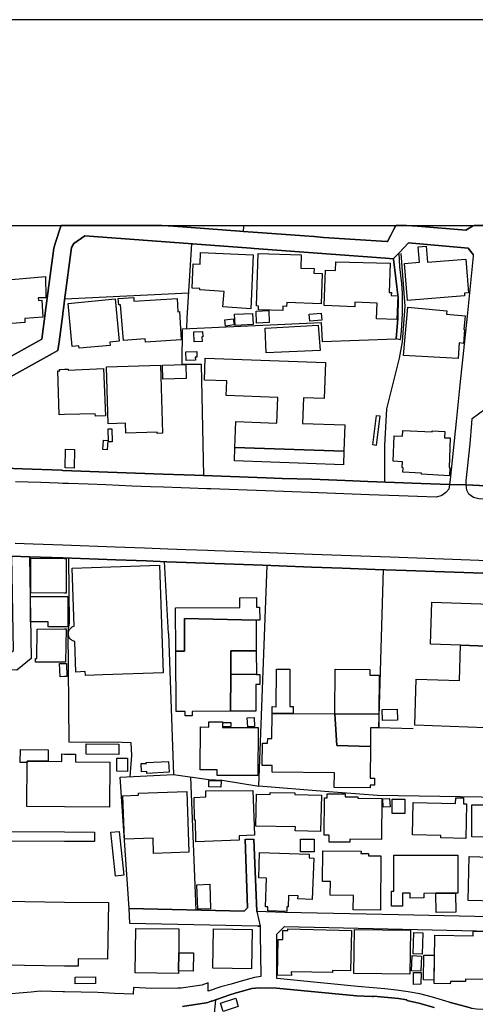
# Model space of a CAD drawing. Extents: x -10 to 410, y -24 to 273.
# Drawn here: x 195 to 247, y 161 to 273 of the extents above; entities that cross this region are included whole.
import ezdxf

# ---------------------------------------------------------------- set-up
doc = ezdxf.new("R2010")
doc.units = 0
for name, color, linetype in [('05_DM_LINE', 7, 'Continuous'), ('06_HOUSE_POLY', 160, 'Continuous'), ('07_HODO_POLY', 1, 'Continuous'), ('08_ROAD_LINE', 3, 'Continuous'), ('09_ROAD_POLY', 5, 'Continuous'), ('12_KASEN_LINE', 4, 'Continuous'), ('印刷レイアウト', 1, 'Continuous'), ('印刷用フレーム', 1, 'Continuous'), ('背景', 3, 'Continuous')]:
    doc.layers.add(name, color=color, linetype=linetype)

msp = doc.modelspace()

# ---------------------------------------------------------------- linework, layer by layer
at = {"layer": '05_DM_LINE', "color": 253}
for p, q in [((212.518294, 249.545147), (212.523462, 249.592)), ((212.526562, 249.647122), (212.523462, 249.592)), ((220.478532, 249.545147), (220.463718, 248.955174)), ((220.478532, 249.545147), (220.483355, 249.592)), ((220.486111, 249.647122), (220.483355, 249.592)), ((214.223617, 241.908404), (200.068408, 241.213011)), ((211.918848, 203.041181), (211.448248, 211.240336)), ((222.25379, 185.603658), (223.203947, 210.818484)), ((215.063531, 171.431741), (214.458917, 186.630986)), ((215.353608, 140.560757), (217.333849, 161.201358))]:
    msp.add_line(p, q, dxfattribs=at)
for points in [[(213.998996, 237.86145), (214.038959, 239.107541), (214.583974, 247.552848)], [(215.948231, 221.080218), (215.673657, 233.763854), (213.463628, 233.771605), (213.508759, 237.838024), (229.348619, 238.576308)], [(229.348619, 238.576308), (229.483322, 236.373169), (237.913816, 236.68185)], [(200.583794, 190.623162), (200.453914, 203.330225), (200.603432, 204.220782), (200.528328, 211.638761)], [(239.863051, 192.138832), (235.958724, 192.267678), (236.458952, 210.326352)], [(211.918848, 203.041181), (212.488322, 186.916239), (216.508748, 186.33798), (218.06352, 186.271662), (222.25379, 185.603658)], [(207.55839, 186.666125), (207.713764, 189.111454), (207.668978, 190.525494), (206.62408, 190.591984), (200.583794, 190.623162)], [(207.433333, 171.611403), (206.383613, 186.607559), (212.488322, 186.916239)], [(275.963862, 183.791193), (256.238279, 184.150517), (250.038829, 184.302962), (235.798872, 184.533439), (229.748939, 184.986469), (222.25379, 185.603658)]]:
    msp.add_lwpolyline(points, dxfattribs=at)
at = {"layer": '06_HOUSE_POLY', "color": 255}
for points in [[(221.340839, 240.131079), (218.14069, 240.349843), (218.265403, 242.103741), (215.501058, 242.295116), (215.510704, 242.459102), (214.640473, 242.494242), (214.755884, 245.256003), (215.53103, 245.220863), (215.585807, 246.548947), (221.6006, 246.295044), (221.340839, 240.131079)], [(224.980238, 239.920067), (222.1904, 240.009984), (222.205903, 240.439587), (221.960956, 240.451301), (222.145269, 246.431814), (227.071067, 246.275579), (227.025247, 244.779546), (228.540744, 244.728731), (228.520418, 244.181822), (229.465752, 244.154434), (229.355509, 240.705204), (225.416043, 240.830261), (225.406052, 240.400486), (224.996086, 240.416161), (224.980238, 239.920067)], [(239.210894, 241.0647), (238.880854, 245.31457), (240.571018, 245.443589), (240.425635, 247.2092), (241.350643, 247.283442), (241.496026, 245.455302), (245.89059, 245.79895), (246.190313, 241.939582), (245.710756, 241.904442), (245.736249, 241.615398), (239.210894, 241.0647)], [(238.0058, 238.904453), (235.665891, 238.99437), (235.740994, 240.783408), (233.210916, 240.884866), (233.190245, 240.353632), (229.68555, 240.490403), (229.845747, 244.54907), (230.996064, 244.506006), (231.026381, 245.505945), (237.225486, 245.326283), (237.125922, 241.990397), (237.370869, 241.986435), (237.350543, 241.650538), (238.126034, 241.611437), (238.0058, 238.904453)], [(192.54587, 238.326366), (192.055633, 238.654511), (192.010674, 238.955268), (191.585894, 238.943555), (191.366097, 243.228737), (197.855451, 243.83025), (197.925731, 241.384922), (197.050677, 241.369246), (197.0555, 241.056776), (197.440317, 241.119305), (197.581049, 239.17007), (195.496077, 239.009873), (195.500901, 238.541168), (192.54587, 238.326366)], [(201.715853, 235.611458), (201.690359, 235.888789), (200.911079, 235.806795), (200.455981, 240.744306), (205.840666, 241.244362), (206.29094, 236.416233), (205.206079, 236.314602), (205.241219, 235.939604), (201.715853, 235.611458)], [(209.275426, 236.318564), (209.250966, 236.709066), (206.786, 236.509939), (206.45596, 240.584109), (206.240986, 240.568606), (206.190343, 241.298966), (207.951131, 241.408348), (207.975591, 240.994248), (212.895532, 241.314642), (212.996129, 239.79501), (213.161149, 239.806723), (213.375779, 236.591933), (209.275426, 236.318564)], [(219.520451, 238.224736), (219.47532, 239.51389), (221.505859, 239.591922), (221.576139, 238.326366), (219.520451, 238.224736)], [(221.970603, 238.490352), (221.920649, 239.849787), (223.361388, 239.920067), (223.410997, 238.568556), (221.970603, 238.490352)], [(228.071178, 238.701364), (227.991252, 239.498215), (229.366189, 239.634985), (229.430613, 238.806784), (228.071178, 238.701364)], [(245.010712, 234.431858), (238.765443, 234.795143), (239.260503, 240.295066), (243.706055, 239.89664), (243.670915, 239.521642), (245.791026, 239.330267), (245.640476, 237.740355), (245.705933, 237.736393), (245.610159, 236.174042), (245.116132, 236.216934), (245.010712, 234.431858)], [(218.44627, 238.134991), (218.34085, 238.845886), (219.305477, 238.986446), (219.406074, 238.275551), (218.44627, 238.134991)], [(214.845456, 236.349742), (214.80067, 237.490413), (215.810428, 237.529515), (215.831098, 236.92404), (215.736358, 236.920078), (215.75565, 236.384882), (214.845456, 236.349742)], [(223.055463, 235.080225), (222.960723, 237.920017), (229.001009, 238.259875), (229.225629, 235.365479), (223.055463, 235.080225)], [(213.930439, 234.220846), (213.900467, 235.209071), (215.150347, 235.244211), (215.161027, 234.591882), (214.975336, 234.595844), (214.986361, 234.255986), (213.930439, 234.220846)], [(219.505637, 224.283295), (219.610368, 227.244355), (224.290875, 227.076234), (224.395261, 229.998192), (218.510693, 230.209204), (218.571327, 231.88886), (216.031258, 231.978605), (216.121175, 234.470787), (229.860216, 233.986407), (229.715866, 229.865384), (227.326004, 229.955301), (227.220584, 227.025591), (232.055431, 226.849719), (231.945188, 223.865405), (219.505637, 224.283295)], [(200.055661, 228.041206), (199.415907, 228.021568), (199.281204, 233.029359), (199.491182, 233.033321), (199.486187, 233.193518), (200.055661, 233.224696), (200.470795, 233.244333), (200.475618, 233.103601), (204.491222, 233.291187), (204.735135, 227.881009), (203.56518, 227.85362), (203.560357, 228.134912), (200.055661, 228.041206)], [(210.640717, 225.873207), (210.63555, 226.02548), (207.050583, 225.92006), (207.015443, 227.060731), (205.041059, 226.994241), (204.840554, 233.486523), (211.00073, 233.673937), (211.235341, 225.916098), (210.640717, 225.873207)], [(211.260834, 232.095911), (211.230518, 233.693574), (213.905979, 233.744217), (213.935607, 232.146726), (211.260834, 232.095911)], [(235.630751, 224.525486), (235.241111, 224.568549), (235.665891, 227.939575), (236.055531, 227.88876), (235.630751, 224.525486)], [(205.071376, 224.931835), (205.020388, 226.400479), (205.435522, 226.416154), (205.485132, 224.943548), (205.071376, 224.931835)], [(244.015424, 221.04904), (240.810452, 221.22095), (240.820098, 221.365299), (238.695163, 221.455216), (238.715834, 221.970947), (238.600423, 221.978699), (238.625917, 222.658416), (237.581019, 222.701308), (237.701253, 225.603628), (238.650377, 225.564526), (238.675526, 226.209104), (242.025193, 226.080257), (242.031049, 226.201352), (243.470755, 226.115397), (243.425624, 225.396578), (244.100518, 225.3654), (243.960992, 221.98645), (244.060555, 221.978699), (244.015424, 221.04904)], [(204.925648, 224.02164), (204.406128, 224.05678), (204.480197, 225.12321), (205.000751, 225.091859), (204.925648, 224.02164)], [(201.156025, 221.931845), (200.115951, 221.943559), (200.145578, 224.084169), (201.190476, 224.068494), (201.156025, 221.931845)], [(231.945188, 223.865405), (231.890411, 222.310634), (219.451204, 222.756085), (219.505637, 224.283295), (231.945188, 223.865405)], [(200.055661, 207.650547), (196.185441, 207.673973), (196.210935, 211.638761), (200.055661, 211.615335), (200.246175, 211.615335), (200.220681, 207.650547), (200.055661, 207.650547)], [(202.43071, 198.224765), (202.415896, 198.689681), (201.340682, 198.599764), (201.215625, 202.111522), (201.201156, 202.115484), (201.100559, 202.138911), (201.005819, 202.181802), (200.915902, 202.228655), (200.830808, 202.291184), (200.755705, 202.361464), (200.685425, 202.435706), (200.630648, 202.521661), (200.581038, 202.611578), (200.541075, 202.705284), (200.510758, 202.798991), (200.495945, 202.904411), (200.491121, 203.006041), (200.495945, 203.111461), (200.510758, 203.20913), (200.541075, 203.306798), (200.581038, 203.400505), (200.630648, 203.490422), (200.685425, 203.576377), (200.755705, 203.650618), (200.830808, 203.720898), (200.915902, 203.779465), (201.005819, 203.83028), (201.100559, 203.869382), (201.150168, 203.884885), (200.915902, 210.486549), (210.876017, 210.841911), (211.310444, 198.541197), (204.415774, 198.295045), (202.43071, 198.224765)], [(200.055661, 203.779465), (198.185491, 203.775503), (198.180496, 204.373227), (196.165976, 204.373227), (196.155124, 207.248159), (200.055661, 207.248159), (200.435311, 207.248159), (200.420841, 203.775503), (200.055661, 203.779465)], [(221.920649, 204.541176), (213.735102, 204.736513), (213.750949, 201.029418), (212.755661, 201.025456), (212.730512, 205.955215), (220.055474, 205.990355), (220.050651, 207.123275), (221.96578, 207.134988), (221.970603, 206.04117), (222.33096, 206.04117), (222.335783, 204.541176), (221.920649, 204.541176)], [(245.270473, 201.701383), (241.826066, 201.818517), (241.991086, 206.615468), (252.076259, 206.275609), (251.910894, 201.443518), (250.330973, 201.494333), (245.270473, 201.701383)], [(221.920649, 204.541176), (221.940286, 201.045093), (219.040894, 201.049055), (219.05054, 198.373249), (219.010577, 194.154385), (214.63565, 194.130958), (214.640473, 193.646578), (213.830876, 193.638826), (213.835699, 194.119245), (212.790801, 194.115455), (212.755661, 201.025456), (213.750949, 201.029418), (213.735102, 204.736513), (221.920649, 204.541176)], [(200.055661, 199.748187), (196.715641, 199.748187), (196.715641, 200.193465), (196.871015, 200.193465), (196.915974, 203.5216), (200.055661, 203.568453), (200.241007, 203.568453), (200.175551, 199.744225), (200.055661, 199.748187)], [(245.270473, 201.701383), (250.330973, 201.494333), (250.195237, 197.490443), (251.770334, 197.439628), (251.735194, 196.568536), (253.235189, 196.509969), (253.085672, 192.810626), (248.166075, 192.978746), (248.140582, 192.27164), (240.035994, 192.545009), (240.215828, 197.818416), (245.135769, 197.65064), (245.270473, 201.701383)], [(219.05054, 198.373249), (219.040894, 201.049055), (221.940286, 201.045093), (221.955789, 198.349822), (219.05054, 198.373249)], [(200.055661, 199.615378), (200.265468, 199.62313), (200.326101, 198.123135), (200.055661, 198.115384), (199.535969, 198.095919), (199.475507, 199.595913), (200.055661, 199.615378)], [(221.955789, 198.349822), (222.335783, 198.349822), (222.340606, 197.2014), (221.8955, 197.193476), (221.911003, 194.17006), (219.010577, 194.154385), (219.05054, 198.373249), (221.955789, 198.349822)], [(223.760674, 193.896692), (223.770321, 194.681829), (224.210948, 194.674078), (224.246088, 198.959087), (225.795692, 198.943585), (225.760552, 194.689581), (226.170863, 194.685791), (226.16604, 193.884979), (223.760674, 193.896692)], [(230.930607, 193.845877), (230.97057, 198.951336), (234.900391, 198.916196), (234.895567, 198.291083), (235.980428, 198.27937), (235.940465, 193.82624), (230.930607, 193.845877)], [(223.760674, 193.896692), (226.16604, 193.884979), (230.930607, 193.845877), (231.130767, 190.23645), (234.970671, 190.13103), (234.940354, 186.50989), (235.460908, 186.506101), (235.445405, 185.693575), (234.955857, 185.709078), (234.955857, 185.408321), (230.845513, 185.443461), (230.860327, 187.119328), (223.760674, 187.181856), (223.765498, 187.95528), (222.62586, 187.966994), (222.645497, 190.51378), (223.24012, 190.509991), (223.245977, 191.056727), (223.740004, 191.048976), (223.760674, 193.896692)], [(230.930607, 193.845877), (235.940465, 193.82624), (235.930474, 192.244252), (234.989963, 192.255965), (234.970671, 190.13103), (231.130767, 190.23645), (230.930607, 193.845877)], [(236.355254, 193.080204), (236.305645, 194.334047), (238.050586, 194.396575), (238.090549, 193.127058), (236.355254, 193.080204)], [(222.1308, 186.795144), (217.490256, 186.810647), (217.496113, 187.4709), (215.550667, 187.474689), (215.570304, 192.353634), (216.540788, 192.349672), (216.540788, 192.935683), (218.100382, 192.931721), (218.100382, 192.295067), (222.150437, 192.279392), (222.1308, 186.795144)], [(218.130699, 192.384984), (218.121053, 192.853689), (219.05054, 192.865403), (219.055707, 192.400487), (218.130699, 192.384984)], [(220.965668, 192.369309), (220.910891, 193.380961), (221.69534, 193.424025), (221.750806, 192.416162), (220.965668, 192.369309)], [(206.246153, 189.22876), (202.510636, 189.2639), (202.520283, 190.439539), (206.2558, 190.404399), (206.246153, 189.22876)], [(195.775302, 188.283426), (194.980347, 188.298928), (195.00584, 189.791172), (198.185491, 189.740356), (198.165854, 188.431737), (195.775302, 188.44345), (195.775302, 188.283426)], [(200.055661, 183.228609), (195.746019, 183.25996), (195.780126, 188.439661), (199.730444, 188.416234), (199.735267, 189.271651), (200.055661, 189.2639), (201.295896, 189.259938), (201.291073, 188.37317), (205.210902, 188.349744), (205.180585, 183.201393), (200.055661, 183.228609)], [(207.220771, 187.275563), (206.0205, 187.295028), (206.030146, 188.798984), (207.240063, 188.791233), (207.220771, 187.275563)], [(209.440446, 187.056799), (209.430455, 187.26385), (208.831009, 187.236461), (208.810338, 188.185757), (209.390492, 188.193509), (209.380846, 188.283426), (211.925738, 188.420024), (211.990161, 187.181856), (209.440446, 187.056799)], [(217.905046, 185.47085), (216.520462, 185.5022), (216.515639, 186.255987), (217.925716, 186.185707), (217.905046, 185.47085)], [(210.210769, 177.9161), (210.150136, 179.658285), (206.88074, 179.548903), (206.71572, 184.494337), (208.496145, 184.556866), (208.485121, 184.806807), (214.025179, 184.990431), (214.260824, 178.048908), (210.210769, 177.9161)], [(215.030113, 179.236433), (215.015644, 181.701398), (214.885764, 181.705188), (214.83581, 184.295039), (216.180431, 184.365318), (216.200068, 185.056749), (221.560292, 185.095851), (221.755629, 180.002105), (219.975548, 179.935615), (219.995874, 179.431769), (215.030113, 179.236433)], [(229.270416, 180.423957), (226.400307, 180.494237), (226.409953, 180.935726), (221.905146, 181.021681), (221.970603, 184.685712), (223.515384, 184.654362), (223.520551, 184.881049), (226.335883, 184.826272), (226.33106, 184.654362), (229.410975, 184.556866), (229.270416, 180.423957)], [(232.625939, 179.185617), (230.255713, 179.201293), (230.260536, 180.013818), (229.705876, 180.013818), (229.72069, 184.256109), (230.035916, 184.256109), (230.035916, 184.705177), (232.085748, 184.701388), (232.080924, 184.384956), (233.550602, 184.377032), (233.550602, 184.220797), (236.270505, 184.19358), (236.235365, 179.509973), (232.625939, 179.5334), (232.625939, 179.185617)], [(236.449995, 183.181756), (236.395562, 184.134842), (237.175532, 184.173943), (237.225486, 183.22482), (236.449995, 183.181756)], [(237.460786, 182.47086), (237.455962, 184.09195), (238.905314, 184.09195), (238.910137, 182.474822), (237.460786, 182.47086)], [(245.865096, 179.634858), (243.015658, 179.693424), (243.020481, 179.974717), (239.791048, 180.048958), (239.875798, 183.736416), (244.715812, 183.627035), (244.730282, 184.271612), (245.615327, 184.244223), (245.59569, 183.591895), (245.965693, 183.580181), (245.865096, 179.634858)], [(251.695231, 179.77938), (246.555493, 179.81073), (246.570307, 183.46701), (248.050665, 183.459086), (248.055488, 183.8849), (251.715902, 183.869225), (251.695231, 179.77938)], [(200.055661, 179.279496), (193.685508, 179.32635), (193.695154, 180.423957), (200.055661, 180.381066), (203.470785, 180.353677), (203.460794, 179.25607), (200.055661, 179.279496)], [(205.860303, 175.314536), (205.320112, 180.326289), (206.28026, 180.423957), (206.815283, 175.420128), (205.860303, 175.314536)], [(227.000787, 178.091972), (226.995964, 179.545113), (228.550735, 179.541151), (228.545912, 178.095934), (227.000787, 178.091972)], [(225.416043, 171.291181), (223.2508, 171.365423), (223.265614, 171.80674), (222.990007, 171.814663), (223.100594, 175.103696), (222.230363, 175.131085), (222.33096, 178.025481), (227.985395, 177.834106), (227.970581, 177.400541), (228.500781, 177.381076), (228.340584, 172.650616), (226.705887, 172.705221), (226.715877, 173.060754), (225.630672, 173.095894), (225.590709, 171.810701), (225.435335, 171.814663), (225.416043, 171.291181)], [(236.135802, 171.443454), (233.015579, 171.474805), (233.030048, 173.103646), (230.390416, 173.131034), (230.40523, 174.689596), (229.500892, 174.701309), (229.540856, 178.220818), (233.905103, 178.170003), (233.900279, 177.900597), (234.770511, 177.896635), (234.755697, 177.650483), (236.159918, 177.646693), (236.135802, 171.443454)], [(244.699965, 173.380976), (242.460997, 173.361511), (241.065389, 173.349798), (241.070212, 172.826316), (239.500971, 172.814602), (239.505794, 173.365473), (238.63074, 173.365473), (238.63074, 171.900618), (237.40532, 171.904408), (237.40532, 173.584064), (237.650266, 173.584064), (237.650266, 177.720935), (244.960758, 177.724725), (244.960758, 173.380976), (244.699965, 173.380976)], [(251.415834, 172.033427), (249.305713, 172.08028), (249.315359, 172.439604), (246.135536, 172.529521), (246.270584, 177.556776), (251.125757, 177.423968), (251.135748, 177.701298), (253.180756, 177.646693), (253.120123, 175.619255), (252.150328, 175.638892), (252.170654, 176.424029), (251.510574, 176.439532), (251.415834, 172.033427)], [(215.26059, 171.529409), (215.15517, 174.330272), (216.625882, 174.381087), (216.730268, 171.580225), (215.26059, 171.529409)], [(244.699965, 173.380976), (244.720635, 171.189551), (242.475467, 171.170086), (242.460997, 173.361511), (244.699965, 173.380976)], [(200.055661, 165.049013), (193.190275, 165.138757), (193.285015, 172.443566), (200.055661, 172.361572), (205.050705, 172.295082), (204.970779, 165.818475), (201.615256, 165.861538), (201.605265, 165.029376), (200.055661, 165.049013)], [(213.085701, 166.56072), (213.055729, 164.494352), (213.055729, 164.435786), (213.055729, 164.205309), (208.119941, 164.271627), (208.180575, 169.345908), (213.114985, 169.283379), (213.085701, 166.56072)], [(221.410086, 164.736542), (217.001053, 164.806822), (217.075122, 169.295093), (221.480366, 169.224813), (221.410086, 164.736542)], [(225.960712, 163.97087), (224.360121, 164.002048), (224.445215, 168.095855), (224.970592, 168.08018), (224.985406, 169.111469), (225.540755, 169.095794), (225.545923, 169.295093), (232.820242, 169.092004), (232.690362, 164.502104), (230.666024, 164.541206), (230.660167, 164.306767), (225.935563, 164.400473), (225.960712, 163.97087)], [(239.495114, 164.103678), (233.085859, 164.193595), (233.155105, 169.236526), (239.565394, 169.138858), (239.495114, 164.103678)], [(240.880732, 166.396562), (239.845481, 166.435664), (239.935398, 168.865317), (240.970649, 168.826388), (240.880732, 166.396562)], [(244.105341, 163.013822), (242.24499, 163.041211), (242.32526, 168.568522), (246.720513, 168.505994), (246.730504, 169.033266), (248.305602, 169.009839), (248.200182, 163.502165), (245.845459, 163.529381), (245.840636, 163.279439), (244.110164, 163.295114), (244.105341, 163.013822)], [(213.085701, 166.56072), (214.775176, 166.541083), (214.750716, 164.474715), (213.055729, 164.494352), (213.085701, 166.56072)], [(240.744995, 164.459212), (239.655311, 164.506066), (239.730414, 166.240327), (240.820098, 166.193473), (240.744995, 164.459212)], [(242.205027, 163.45135), (241.035072, 163.455311), (241.065389, 166.298893), (242.250846, 166.28339), (242.205027, 163.45135)], [(239.895435, 162.955256), (239.890611, 164.314518), (240.760498, 164.31848), (240.755675, 162.959218), (239.895435, 162.955256)], [(201.270402, 163.009861), (201.255588, 163.779495), (203.56518, 163.818424), (203.581028, 163.048962), (201.270402, 163.009861)], [(218.159983, 159.869312), (217.860259, 160.818435), (219.590731, 161.365344), (219.890454, 160.41622), (218.159983, 159.869312)]]:
    msp.add_lwpolyline(points, close=True, dxfattribs=at)
at = {"layer": '07_HODO_POLY', "color": 253}
for points in [[(192.093701, 221.947348), (195.253887, 221.841928), (199.703917, 221.677942), (199.848611, 221.670018), (204.993172, 221.470892), (211.329047, 221.240415), (214.908157, 221.115358), (215.918948, 221.087969), (216.933529, 221.045078), (223.07889, 220.822352), (224.914092, 220.752072), (228.288908, 220.646653), (232.088848, 220.498169), (234.688517, 220.396711), (240.793915, 220.170024), (244.023348, 220.05289), (243.923785, 219.505981), (243.608214, 219.138734), (243.123834, 218.791124), (243.123834, 218.791124), (242.508539, 218.595787), (240.348465, 218.677953), (238.20906, 218.755984), (234.82322, 218.881041), (228.108385, 219.130983), (223.003787, 219.322358), (216.753695, 219.541121), (216.288951, 219.56851), (213.358209, 219.67014), (211.358331, 219.748172), (209.853513, 219.802949), (207.713764, 219.88098), (204.778198, 219.998286), (202.74318, 220.072355), (200.513515, 220.150559), (199.848611, 220.177947), (199.323234, 220.197412), (197.329041, 220.267692), (194.438433, 220.373112)], [(194.423792, 213.365443), (196.458982, 213.28724), (199.848611, 213.162183), (205.813449, 212.947381), (209.164149, 212.822496), (211.833754, 212.720866), (213.903223, 212.646624), (216.363021, 212.545166), (217.193289, 212.525529), (219.488067, 212.435612), (228.374002, 212.107639), (231.693351, 211.986544), (231.693351, 211.986544), (237.238232, 211.783283), (243.329161, 211.56073), (250.39333, 211.295113)], [(248.928475, 209.877112), (239.078947, 210.228684), (235.528087, 210.361492), (231.758808, 210.513765), (228.238265, 210.615396), (224.543745, 210.763879), (222.708887, 210.841911), (211.718688, 211.232585), (209.393593, 211.322502), (205.888553, 211.443424), (199.848611, 211.662188), (196.028172, 211.80292), (196.029206, 211.787245), (194.034151, 211.8732)]]:
    msp.add_lwpolyline(points, dxfattribs=at)
msp.add_lwpolyline([(270.028307, 217.646663), (269.403366, 217.556746), (268.643378, 217.591886), (264.723549, 217.767759), (261.398343, 217.892643), (259.268585, 217.978598), (247.374048, 218.420087), (246.748763, 218.568571), (246.2382, 218.963034), (245.983263, 219.420026), (245.90816, 220.002075), (245.933653, 220.002075), (248.203971, 219.896655), (249.903092, 219.841878), (253.248969, 219.720783), (259.823245, 219.482555), (261.188536, 219.42795), (264.368015, 219.295142), (271.138661, 218.94357), (270.954004, 218.396661), (270.608461, 217.970847), (270.028307, 217.646663)], close=True, dxfattribs=at)
at = {"layer": '08_ROAD_LINE', "color": 253}
for p, q in [((199.613139, 249.545147), (199.628814, 249.592)), ((199.646729, 249.647122), (199.628814, 249.592)), ((211.14439, 249.647122), (211.883708, 249.592)), ((211.883708, 249.592), (212.508648, 249.545147)), ((237.618226, 249.14276), (237.829066, 249.545147)), ((237.829066, 249.545147), (237.853526, 249.592)), ((237.881776, 249.647122), (237.853526, 249.592)), ((239.758664, 249.592), (240.338818, 249.545147)), ((246.653334, 249.545147), (246.73326, 249.592)), ((246.823522, 249.647122), (246.73326, 249.592)), ((200.858369, 247.130996), (200.053594, 241.10363)), ((238.38855, 236.568506), (237.913816, 236.68185)), ((199.848611, 211.662188), (196.028172, 211.80292)), ((220.668701, 179.5334), (221.668812, 179.552865)), ((221.992996, 171.263793), (221.668812, 179.552865)), ((207.518427, 169.912282), (207.433333, 171.611403)), ((222.118053, 169.591888), (207.518427, 169.912282)), ((200.053594, 162.095877), (199.848611, 162.103628))]:
    msp.add_line(p, q, dxfattribs=at)
for points in [[(187.039057, 222.142685), (186.838725, 225.646692), (186.668882, 230.662234), (197.448069, 236.650499), (197.873882, 239.877176), (198.333803, 243.353621), (198.829035, 247.060716), (199.028162, 247.69737), (199.613139, 249.545147)], [(212.508648, 249.545147), (220.083724, 248.982563), (220.468541, 248.955174), (222.11323, 248.838041), (227.454161, 248.447367), (228.568305, 248.392763), (229.633529, 248.275629), (236.853415, 247.826389), (236.923695, 247.822427), (237.303689, 248.545036), (237.618226, 249.14276)], [(239.758664, 249.592), (239.468587, 249.615427), (239.102374, 249.647122)], [(240.338818, 249.545147), (245.8837, 249.087983), (246.653334, 249.545147)], [(237.633729, 245.865441), (237.613059, 245.845803), (236.703898, 245.908332), (221.708775, 247.013863), (221.313279, 247.041252), (202.368009, 248.470794), (201.098492, 247.595912), (200.858369, 247.130996)], [(239.223641, 247.533384), (238.893601, 247.185773), (238.213883, 246.478668)], [(246.73326, 246.330184), (246.148283, 247.052965), (245.709033, 247.088105), (239.323204, 247.642765), (239.223641, 247.533384)], [(238.213883, 246.478668), (238.29381, 244.920106), (238.51843, 243.021686), (238.598701, 241.912193), (238.62385, 239.55282), (238.503961, 237.592044), (238.38855, 236.568506)], [(246.73326, 246.330184), (246.713623, 246.131057), (246.028049, 239.263776), (245.208805, 231.431868), (244.758876, 227.256068), (244.083982, 220.642691), (244.023348, 220.05289)], [(237.633729, 245.865441), (237.628906, 245.791199), (238.16393, 241.392673), (238.113287, 239.002121), (237.913816, 236.68185)], [(200.053594, 241.10363), (199.958854, 240.408409), (199.858257, 239.615348), (199.848611, 239.521642)], [(199.848611, 239.521642), (199.418835, 236.353704), (199.288955, 235.365479), (198.338798, 234.841996), (189.033078, 229.685722), (188.768495, 229.537238), (188.783137, 228.865445), (188.863235, 225.71301), (188.973478, 222.052941)], [(245.90816, 220.002075), (245.91884, 220.466991), (246.36808, 224.697396), (246.553771, 227.076234), (246.60338, 227.603678), (248.033095, 228.670108), (259.208984, 228.357638), (259.408111, 228.345924), (270.523367, 227.841907), (271.473524, 226.838006), (271.463878, 226.720873), (271.138661, 218.94357)], [(199.848611, 221.670018), (199.703917, 221.677942), (195.253887, 221.841928), (192.093701, 221.947348), (188.973478, 222.052941)], [(244.023348, 220.05289), (240.793915, 220.170024), (234.688517, 220.396711), (232.088848, 220.498169), (228.288908, 220.646653), (224.914092, 220.752072), (223.07889, 220.822352), (216.933529, 221.045078), (215.918948, 221.087969), (214.908157, 221.115358), (211.329047, 221.240415), (204.993172, 221.470892), (199.848611, 221.670018)], [(245.90816, 220.002075), (245.933653, 220.002075), (248.203971, 219.896655), (249.903092, 219.841878), (253.248969, 219.720783), (259.823245, 219.482555), (261.188536, 219.42795), (264.368015, 219.295142), (271.138661, 218.94357)], [(196.028172, 211.80292), (196.228505, 200.166249), (194.588812, 198.826279), (184.538951, 199.041081), (183.448234, 199.990377), (183.843731, 212.240447)], [(254.33383, 209.681775), (248.928475, 209.877112), (239.078947, 210.228684), (235.528087, 210.361492), (231.758808, 210.513765), (228.238265, 210.615396), (224.543745, 210.763879), (222.708887, 210.841911), (211.718688, 211.232585), (209.393593, 211.322502), (205.888553, 211.443424), (199.848611, 211.662188)], [(220.668701, 179.5334), (220.953955, 171.685645), (220.579129, 171.302894), (207.433333, 171.611403)], [(261.128936, 170.455229), (259.408111, 170.482617), (253.923863, 170.560649), (250.363357, 170.631101), (238.183567, 170.912221), (225.218639, 171.181799), (221.992996, 171.263793)], [(222.118053, 169.591888), (222.374023, 169.588098), (222.393316, 168.693579), (222.473587, 163.927806), (222.473587, 163.838062), (221.753906, 163.740393), (220.233241, 163.330254), (219.06811, 162.966969), (217.8985, 162.658289), (216.433645, 162.158405), (216.433645, 162.205259), (216.443292, 163.127166), (215.718788, 162.865339), (214.92366, 162.755957), (213.378879, 162.521691), (212.988205, 162.521691), (210.018533, 162.498264), (207.933561, 162.607646), (207.903244, 161.838011), (205.758672, 161.927928), (203.853535, 162.00596), (200.053594, 162.095877)], [(243.978562, 160.935741), (242.053787, 161.498153), (240.628895, 161.861438), (239.30839, 162.091915), (237.96377, 162.275538), (236.618115, 162.435735), (235.308634, 162.545117), (233.508572, 162.713066), (226.21875, 163.435674), (224.329115, 163.615336), (224.283295, 163.62326), (224.288808, 163.888877), (224.298798, 168.607624), (224.298798, 168.677904), (225.173853, 169.545034), (253.843593, 168.931807), (259.408111, 168.853604)], [(199.848611, 162.103628), (197.273402, 162.162195), (196.218686, 162.056775), (192.56344, 161.76377), (188.813454, 161.416159), (180.749002, 161.310739), (179.05367, 161.541216), (175.768427, 161.877113), (174.798805, 161.853687), (174.15819, 161.756018), (173.593711, 161.638885), (172.9481, 161.427873), (172.323159, 161.138829), (171.698219, 160.45515)], [(242.278407, 160.326303), (240.523475, 160.818435), (239.14337, 161.095766), (239.148193, 161.193434), (238.17392, 161.326242), (235.318281, 161.62321), (235.313458, 161.556719), (235.168764, 161.556719), (233.393506, 161.642674), (224.263658, 162.506015), (222.468764, 162.576295), (221.858293, 162.52548), (221.433512, 162.463124), (221.023201, 162.353742), (220.378969, 162.193545), (219.648264, 162.00217), (218.81834, 161.72863), (218.293997, 161.533293), (216.863249, 161.045123), (216.803649, 161.025486), (216.418831, 160.896639), (216.213848, 160.830149), (213.528396, 160.431723)], [(243.978562, 160.935741), (246.4139, 160.256023), (246.493137, 160.236559), (246.593734, 160.220884), (247.088794, 160.146642), (248.503695, 160.080151), (248.528155, 160.896639), (249.893446, 160.845824), (250.613127, 160.880964), (251.383794, 160.970881), (255.204061, 161.646636), (255.213707, 160.767792), (256.573142, 160.978632), (257.47369, 160.986556), (257.843693, 160.966919), (258.648467, 160.963129), (269.583889, 160.736442), (269.673806, 160.736442)]]:
    msp.add_lwpolyline(points, dxfattribs=at)
at = {"layer": '09_ROAD_POLY', "color": 7}
for points in [[(248.922963, 249.647122), (246.823522, 249.647122), (246.73326, 249.592), (246.653334, 249.545147), (245.8837, 249.087983), (240.338818, 249.545147), (239.758664, 249.592), (239.468587, 249.615427), (239.102374, 249.647122), (237.881776, 249.647122), (237.853526, 249.592), (237.829066, 249.545147), (237.618226, 249.14276), (237.303689, 248.545036), (236.923695, 247.822427), (236.853415, 247.826389), (229.633529, 248.275629), (228.568305, 248.392763), (227.454161, 248.447367), (222.11323, 248.838041), (220.468541, 248.955174), (220.083724, 248.982563), (212.508648, 249.545147), (211.883708, 249.592), (211.14439, 249.647122), (199.646729, 249.647122), (199.628814, 249.592), (199.613139, 249.545147), (199.028162, 247.69737), (198.829035, 247.060716), (198.333803, 243.353621), (197.873882, 239.877176), (197.448069, 236.650499), (186.668882, 230.662234)], [(189.033078, 229.685722), (198.338798, 234.841996), (199.288955, 235.365479), (199.418835, 236.353704), (199.848611, 239.521642), (199.858257, 239.615348), (199.958854, 240.408409), (200.053594, 241.10363), (200.858369, 247.130996), (201.098492, 247.595912), (202.368009, 248.470794), (221.313279, 247.041252), (221.708775, 247.013863), (236.703898, 245.908332), (237.613059, 245.845803), (237.633729, 245.865441), (237.633729, 245.861479), (238.213883, 246.474706), (238.213883, 246.478668), (238.893601, 247.185773), (239.223641, 247.533384), (239.323204, 247.642765), (245.709033, 247.088105), (246.148283, 247.052965), (246.73326, 246.330184), (246.713623, 246.131057), (246.028049, 239.263776), (245.208805, 231.431868), (244.758876, 227.256068), (244.083982, 220.642691), (244.023348, 220.05289), (245.90816, 220.002075), (245.91884, 220.466991), (246.36808, 224.697396), (246.553771, 227.076234), (246.60338, 227.603678), (248.033095, 228.670108)], [(248.203971, 219.896655), (245.933653, 220.002075), (245.90816, 220.002075), (244.023348, 220.05289), (240.793915, 220.170024), (234.688517, 220.396711), (232.088848, 220.498169), (228.288908, 220.646653), (224.914092, 220.752072), (223.07889, 220.822352), (216.933529, 221.045078), (215.918948, 221.087969), (214.908157, 221.115358), (211.329047, 221.240415), (204.993172, 221.470892), (199.848611, 221.670018), (199.703917, 221.677942), (195.253887, 221.841928), (192.093701, 221.947348)], [(194.034151, 211.8732), (196.029206, 211.787245), (196.028172, 211.80292), (199.848611, 211.662188), (205.888553, 211.443424), (209.393593, 211.322502), (211.718688, 211.232585), (222.708887, 210.841911), (224.543745, 210.763879), (228.238265, 210.615396), (231.758808, 210.513765), (235.528087, 210.361492), (239.078947, 210.228684), (248.928475, 209.877112)], [(250.363357, 170.631101), (238.183567, 170.912221), (225.218639, 171.181799), (221.995063, 171.263793), (222.374023, 169.588098), (222.393316, 168.693579), (222.473587, 163.927806), (222.473587, 163.838062), (221.753906, 163.740393), (220.233241, 163.330254), (219.06811, 162.966969), (217.8985, 162.658289), (216.433645, 162.158405), (216.433645, 162.205259), (216.443292, 163.127166), (215.718788, 162.865339), (214.92366, 162.755957), (213.378879, 162.521691), (212.988205, 162.521691), (210.018533, 162.498264), (207.933561, 162.607646), (207.903244, 161.838011), (205.758672, 161.927928), (203.853535, 162.00596), (200.053594, 162.095877), (199.848611, 162.103628), (197.273402, 162.162195), (196.218686, 162.056775), (192.56344, 161.76377)], [(246.4139, 160.256023), (243.978562, 160.935741), (242.053787, 161.498153), (240.628895, 161.861438), (239.30839, 162.091915), (237.96377, 162.275538), (236.618115, 162.435735), (235.308634, 162.545117), (233.508572, 162.713066), (226.21875, 163.435674), (224.329115, 163.615336), (224.283295, 163.62326), (224.288808, 163.888877), (224.298798, 168.607624), (224.298798, 168.677904), (225.173853, 169.545034), (253.843593, 168.931807)], [(213.528396, 160.431723), (216.213848, 160.830149), (216.418831, 160.896639), (216.803649, 161.025486), (216.863249, 161.045123), (218.293997, 161.533293), (218.81834, 161.72863), (219.648264, 162.00217), (220.378969, 162.193545), (221.023201, 162.353742), (221.433512, 162.463124), (221.858293, 162.52548), (222.468764, 162.576295), (224.263658, 162.506015), (233.393506, 161.642674), (235.168764, 161.556719), (235.313458, 161.556719), (235.318281, 161.62321), (238.17392, 161.326242), (239.148193, 161.193434), (239.14337, 161.095766), (240.523475, 160.818435), (242.278407, 160.326303)]]:
    msp.add_lwpolyline(points, dxfattribs=at)
for points in [[(238.213883, 246.474706), (238.29381, 244.920106), (238.51843, 243.021686), (238.598701, 241.912193), (238.62385, 239.55282), (238.503961, 237.592044), (238.38855, 236.568506), (237.913816, 236.68185), (238.113287, 239.002121), (238.16393, 241.392673), (237.628906, 245.791199), (237.633729, 245.861479), (238.213883, 246.474706)], [(183.843731, 212.240447), (185.828967, 212.169995), (185.49307, 201.021666), (193.893419, 200.842004), (194.213813, 201.103659), (194.034151, 211.8732), (196.029206, 211.787245), (196.228505, 200.166249), (194.588812, 198.826279), (184.538951, 199.041081), (183.448234, 199.990377), (183.843731, 212.240447)], [(220.668701, 179.5334), (221.668812, 179.552865), (221.992996, 171.263793), (221.995063, 171.263793), (222.374023, 169.588098), (222.118053, 169.591888), (207.518427, 169.912282), (207.433333, 171.611403), (220.579129, 171.302894), (220.953955, 171.685645), (220.668701, 179.5334)]]:
    msp.add_lwpolyline(points, close=True, dxfattribs=at)
at = {"layer": '12_KASEN_LINE', "color": 7}
msp.add_lwpolyline([(236.626039, 220.326259), (236.630862, 224.521696), (236.866162, 228.689572), (238.295877, 234.474749), (238.635563, 236.353704), (238.965603, 240.423912), (238.486391, 246.443528)], dxfattribs=at)
at = {"layer": '印刷レイアウト', "color": 7}
for points in [[(-10.309448, -23.852808), (409.661817, -23.852808), (409.632878, 273.147152), (-10.338387, 273.147152)], [(399.647269, -0.352433), (-0.353122, -0.352433), (-0.353122, 249.647122), (399.647269, 249.647122)]]:
    msp.add_lwpolyline(points, close=True, dxfattribs=at)
at = {"layer": '印刷用フレーム', "color": 7}
msp.add_lwpolyline([(399.647268, -0.352778), (-0.352778, -0.352778), (-0.352778, 249.647122), (399.647268, 249.647122)], close=True, dxfattribs=at)
msp.add_lwpolyline([(399.647268, -0.352778), (-0.352778, -0.352778), (-0.352778, 249.647122), (399.647268, 249.647122)], close=True, dxfattribs=at)
at = {"layer": '背景', "color": 7}
msp.add_lwpolyline([(399.647268, -0.352778), (-0.352778, -0.352778), (-0.352778, 249.647122), (399.647268, 249.647122)], close=True, dxfattribs=at)

doc.saveas('drawing.dxf')
